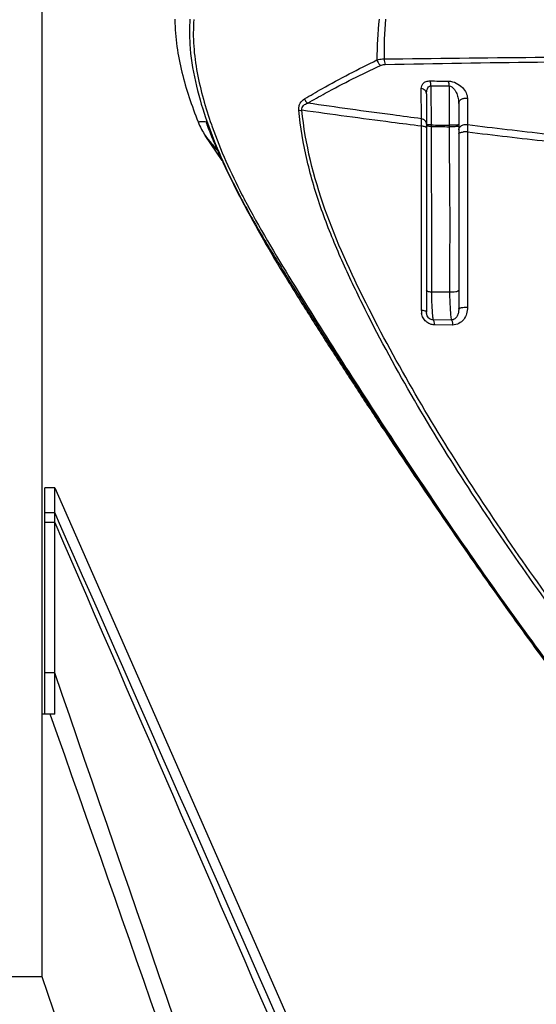
# Model space of a CAD drawing. Units: millimetres. Extents: x 73231 to 75110, y 5864 to 7144.
# Drawn here: x 74546 to 74583, y 6621 to 6691 of the extents above; entities that cross this region are included whole.
import ezdxf

# ---------------------------------------------------------------- set-up
doc = ezdxf.new("R2010")
doc.units = ezdxf.units.MM
doc.header["$LTSCALE"] = 16.335
doc.header["$PDMODE"] = 3
doc.header["$PDSIZE"] = 0.3125
doc.layers.get('0').update_dxf_attribs({"linetype": 'CONTINUOUS'})
doc.layers.get('Defpoints').update_dxf_attribs({"linetype": 'CONTINUOUS'})
doc.layers.add('02___PRT_ALL_AXES', color=7, linetype='CONTINUOUS')
doc.layers.add('尺寸线', color=3, linetype='CONTINUOUS', lineweight=13)
doc.dimstyles.new('ISO-25', dxfattribs={"dimtxt": 15, "dimasz": 7, "dimexe": 1.25, "dimexo": 0.625, "dimtad": 1, "dimdec": 0, "dimdsep": 46, "dimtxsty": 'Standard', "dimcen": 2.5, "dimadec": 0, "dimazin": 0, "dimtfac": 1, "dimtdec": 0, "dimtmove": 0, "dimatfit": 3, "dimfxl": 1, "dimarcsym": 0})

# ---------------------------------------------------------------- blocks, each defined once
blk = doc.blocks.new('*D13')
at = {"layer": 'Defpoints', "color": 0, "transparency": 16777216}
for p in [(74599.685, 6913.818), (74395.001, 6425.668), (74534.776, 6425.668)]:
    blk.add_point(p, dxfattribs=at)
at = {"layer": '尺寸线', "color": 0, "lineweight": -2, "transparency": 16777216}
for p, q in [((74599.06, 6913.818), (74393.751, 6913.818)), ((74395.001, 6906.818), (74395.001, 6432.668)), ((74534.151, 6425.668), (74393.751, 6425.668))]:
    blk.add_line(p, q, dxfattribs=at)
at = {"layer": '尺寸线', "color": 0, "transparency": 16777216}
for points in [[(74396.168, 6906.818), (74393.834, 6906.818), (74395.001, 6913.818)], [(74393.834, 6432.668), (74396.168, 6432.668), (74395.001, 6425.668)]]:
    blk.add_solid(points, dxfattribs=at)
at = {"layer": '尺寸线', "color": 0, "transparency": 16777216, "insert": (74386.876, 6669.743), "char_height": 15, "attachment_point": 5, "rotation": 90}
blk.add_mtext('488mm', dxfattribs=at)
blk = doc.blocks.new('*D14')
at = {"layer": 'Defpoints', "color": 0, "transparency": 16777216}
for p in [(74547.346, 6805.268), (74435.026, 6425.668), (74534.776, 6425.668)]:
    blk.add_point(p, dxfattribs=at)
at = {"layer": '尺寸线', "color": 0, "lineweight": -2, "transparency": 16777216}
for p, q in [((74546.721, 6805.268), (74433.776, 6805.268)), ((74435.026, 6798.268), (74435.026, 6432.668)), ((74534.151, 6425.668), (74433.776, 6425.668))]:
    blk.add_line(p, q, dxfattribs=at)
at = {"layer": '尺寸线', "color": 0, "transparency": 16777216}
for points in [[(74436.193, 6798.268), (74433.86, 6798.268), (74435.026, 6805.268)], [(74433.86, 6432.668), (74436.193, 6432.668), (74435.026, 6425.668)]]:
    blk.add_solid(points, dxfattribs=at)
at = {"layer": '尺寸线', "color": 0, "transparency": 16777216, "insert": (74426.901, 6615.468), "char_height": 15, "attachment_point": 5, "rotation": 90}
blk.add_mtext('380mm', dxfattribs=at)

msp = doc.modelspace()

# ---------------------------------------------------------------- linework, layer by layer
at = {"color": 7, "linetype": 'Continuous'}
for p, q in [((74547.346, 6622.932), (74547.346, 6805.268)), ((74575.162, 6686.694), (74575.166, 6683.791)), ((74576.465, 6686.686), (74576.468, 6683.874)), ((74574.846, 6686.114), (74574.846, 6670.495)), ((74574.472, 6684.857), (74574.471, 6685.37)), ((74577.146, 6685.426), (74577.146, 6670.714)), ((74559.04, 6684.419), (74559.239, 6683.847)), ((74574.473, 6684.34), (74574.472, 6684.857)), ((74574.482, 6683.693), (74574.482, 6683.805)), ((74574.482, 6683.693), (74574.482, 6683.805)), ((74575.166, 6683.791), (74575.166, 6683.374)), ((74576.467, 6683.874), (74576.469, 6683.769)), ((74560.214, 6681.351), (74559.008, 6683.143)), ((74574.482, 6683.067), (74574.482, 6683.693)), ((74575.166, 6683.374), (74575.167, 6682.919)), ((74561.378, 6678.976), (74561.464, 6678.81)), ((74561.378, 6678.976), (74561.469, 6678.813)), ((74575.187, 6672.653), (74575.187, 6672.084)), ((74574.473, 6670.628), (74574.474, 6672.084)), ((74575.187, 6672.084), (74575.187, 6671.925)), ((74576.618, 6669.934), (74575.313, 6669.943)), ((74576.716, 6669.577), (74575.408, 6669.588)), ((74547.546, 6641.721), (74547.546, 6657.923)), ((74548.246, 6657.923), (74547.546, 6657.923)), ((74548.246, 6641.721), (74548.246, 6657.923)), ((74548.246, 6657.923), (74565.505, 6618.696)), ((74548.246, 6656.133), (74547.546, 6656.133)), ((74548.246, 6656.133), (74548.497, 6655.563)), ((74548.246, 6656.133), (74548.497, 6655.563)), ((74548.246, 6655.452), (74547.546, 6655.452)), ((74548.246, 6644.674), (74547.546, 6644.674)), ((74548.246, 6641.721), (74547.346, 6641.721)), ((74547.346, 6622.932), (74516.669, 6622.932)), ((74563.846, 6575.012), (74547.346, 6622.932))]:
    msp.add_line(p, q, dxfattribs=at)
for centre, radius, start, end in [((74570.197, 6691.468), 13.351, 180.00007, 180.25078), ((74563.159, 6685.937), 5.004, 201.39165, 207.65516), ((74591.087, 6696.023), 34.17, 200.30281, 200.92836), ((74592.236, 6696.462), 35.4, 200.9278, 201.43691), ((74588.691, 6694.126), 30.971, 199.24516, 199.56508), ((74649.577, 7263.98), 584.486, 262.942901, 263.504786), ((74563.151, 6685.933), 4.995, 207.65758, 208.36922), ((74563.159, 6685.937), 5.004, 208.37043, 213.94291), ((74563.149, 6685.929), 4.991, 213.93458, 222.41177), ((74593.82, 6697.087), 37.103, 201.43995, 202.30369), ((74577.646, 6681.429), 1.973, 86.1731, 94.93097), ((74654.867, 7319.733), 640.988, 263.092496, 263.604679), ((74563.146, 6685.926), 4.986, 222.40394, 227.99365), ((74566.942, 6688.433), 9.506, 218.13166, 219.31323), ((74597.669, 6698.68), 41.269, 202.32224, 204.08823), ((74566.746, 6688.27), 9.252, 219.29978, 223.16386), ((74602.2, 6700.688), 46.225, 204.06864, 204.66736), ((74604.29, 6701.646), 48.524, 204.6647, 204.91522), ((74612.243, 6705.398), 57.317, 204.9675, 206.91605), ((74625.547, 6712.082), 72.205, 206.8672, 207.29088), ((74631.705, 6715.264), 79.137, 207.42832, 208.02916), ((74613.174, 6705.966), 58.381, 207.70555, 208.52022), ((74610.64, 6704.109), 55.103, 207.22491, 207.58878), ((74576.941, 6206.911), 465.017, 90.05582, 90.21622), ((74616.953, 6672.755), 41.774, 181.1392, 181.89732), ((74575.732, 6670.626), 1.259, 179.92489, 187.44632), ((74575.655, 6670.617), 1.181, 187.49771, 190.42656), ((55078.715, -85.304), 20599.884, 18.9228348, 19.0685884), ((60454.895, 1682.704), 14940.06, 19.1951346, 19.3858111)]:
    msp.add_arc(centre, radius, start, end, dxfattribs=at)
for points, knots in [([(74557.921, 6691.468), (74557.876, 6690.872), (74557.872, 6689.37), (74558.252, 6686.996), (74558.753, 6685.269), (74559.04, 6684.419)], [0, 0, 0, 0, 0.25002, 0.624933, 1, 1, 1, 1]), ([(74556.846, 6691.41), (74556.849, 6690.774), (74556.945, 6689.511), (74557.436, 6687.049), (74558.046, 6685.271), (74558.5, 6684.112)], [0, 0, 0, 0, 0.253571, 0.50332, 1, 1, 1, 1]), ([(74558.195, 6691.451), (74558.147, 6690.812), (74558.149, 6689.525), (74558.408, 6687.617), (74558.855, 6685.745), (74559.24, 6684.522), (74559.451, 6683.917)], [0, 0, 0, 0, 0.24998, 0.499993, 0.750017, 1, 1, 1, 1]), ([(74571.805, 6688.62), (74575.407, 6688.667), (74582.685, 6688.748), (74597.482, 6688.821), (74616.328, 6688.768), (74639.229, 6688.601), (74654.613, 6688.526), (74662.346, 6688.526)], [0, 0, 0, 0, 0.119358, 0.241158, 0.490279, 0.743788, 1, 1, 1, 1]), ([(74566.115, 6685.76), (74566.527, 6686.009), (74568.221, 6686.997), (74569.966, 6687.895), (74571.293, 6688.547)], [0, 0, 0, 0, 0.245599, 1, 1, 1, 1]), ([(74566.345, 6685.455), (74566.759, 6685.697), (74568.461, 6686.658), (74570.214, 6687.528), (74571.547, 6688.157)], [0, 0, 0, 0, 0.245463, 1, 1, 1, 1]), ([(74571.293, 6688.547), (74571.33, 6688.559), (74571.497, 6688.603), (74571.671, 6688.618), (74571.805, 6688.62)], [0, 0, 0, 0, 0.222916, 1, 1, 1, 1]), ([(74571.293, 6688.547), (74571.303, 6688.508), (74571.352, 6688.359), (74571.452, 6688.224), (74571.547, 6688.157)], [0, 0, 0, 0, 0.256558, 1, 1, 1, 1]), ([(74571.547, 6688.157), (74571.571, 6688.168), (74571.68, 6688.211), (74571.799, 6688.227), (74571.889, 6688.229)], [0, 0, 0, 0, 0.226235, 1, 1, 1, 1]), ([(74571.805, 6688.62), (74571.807, 6688.547), (74571.821, 6688.413), (74571.861, 6688.283), (74571.889, 6688.229)], [0, 0, 0, 0, 0.546787, 1, 1, 1, 1]), ([(74571.889, 6688.229), (74579.157, 6688.371), (74593.938, 6688.531), (74624.091, 6688.481), (74646.974, 6688.267), (74662.346, 6688.267)], [0, 0, 0, 0, 0.241062, 0.490205, 1, 1, 1, 1]), ([(74574.468, 6686.499), (74574.468, 6686.567), (74574.488, 6686.705), (74574.606, 6686.893), (74574.823, 6687.022), (74575.001, 6687.046), (74575.098, 6687.045)], [0, 0, 0, 0, 0.216953, 0.436889, 0.689021, 1, 1, 1, 1]), ([(74574.846, 6686.114), (74574.846, 6686.175), (74574.853, 6686.296), (74574.894, 6686.47), (74574.968, 6686.604), (74575.066, 6686.679), (74575.13, 6686.694), (74575.162, 6686.694)], [0, 0, 0, 0, 0.252263, 0.498236, 0.739952, 0.86489, 1, 1, 1, 1]), ([(74575.162, 6686.694), (74575.162, 6686.728), (74575.155, 6686.846), (74575.133, 6686.967), (74575.098, 6687.045)], [0, 0, 0, 0, 0.279476, 1, 1, 1, 1]), ([(74576.402, 6687.034), (74576.597, 6687.032), (74576.973, 6686.922), (74577.406, 6686.604), (74577.685, 6686.223), (74577.765, 6685.939), (74577.765, 6685.808)], [0, 0, 0, 0, 0.295248, 0.569577, 0.802252, 1, 1, 1, 1]), ([(74576.465, 6686.686), (74576.464, 6686.719), (74576.457, 6686.837), (74576.436, 6686.956), (74576.402, 6687.034)], [0, 0, 0, 0, 0.279373, 1, 1, 1, 1]), ([(74576.465, 6686.686), (74576.598, 6686.688), (74576.778, 6686.533), (74576.919, 6686.317), (74577.03, 6686.085), (74577.118, 6685.789), (74577.146, 6685.545), (74577.146, 6685.426)], [0, 0, 0, 0, 0.26254, 0.393159, 0.519997, 0.764759, 1, 1, 1, 1]), ([(74574.846, 6686.114), (74574.846, 6686.203), (74574.754, 6686.395), (74574.568, 6686.479), (74574.468, 6686.499)], [0, 0, 0, 0, 0.46464, 1, 1, 1, 1]), ([(74565.713, 6684.948), (74565.705, 6685.041), (74565.711, 6685.22), (74565.822, 6685.523), (74565.994, 6685.687), (74566.115, 6685.76)], [0, 0, 0, 0, 0.294237, 0.555415, 1, 1, 1, 1]), ([(74565.933, 6684.943), (74565.921, 6685.01), (74565.928, 6685.147), (74566.042, 6685.301), (74566.187, 6685.397), (74566.292, 6685.438), (74566.345, 6685.455)], [0, 0, 0, 0, 0.284367, 0.533963, 0.768645, 1, 1, 1, 1]), ([(74566.115, 6685.76), (74566.126, 6685.73), (74566.179, 6685.613), (74566.266, 6685.51), (74566.345, 6685.455)], [0, 0, 0, 0, 0.254231, 1, 1, 1, 1]), ([(74574.473, 6684.34), (74573.793, 6684.428), (74571.082, 6684.785), (74568.373, 6685.161), (74566.345, 6685.455)], [0, 0, 0, 0, 0.250567, 1, 1, 1, 1]), ([(74577.146, 6685.426), (74577.146, 6685.486), (74577.186, 6685.613), (74577.336, 6685.752), (74577.541, 6685.824), (74577.692, 6685.823), (74577.765, 6685.808)], [0, 0, 0, 0, 0.21929, 0.460422, 0.725822, 1, 1, 1, 1]), ([(74595.169, 6634.739), (74593.606, 6636.621), (74590.508, 6640.417), (74586.004, 6646.232), (74581.671, 6652.188), (74577.547, 6658.297), (74573.682, 6664.571), (74570.757, 6669.969), (74568.667, 6674.405), (74567.285, 6677.807), (74566.231, 6681.321), (74565.825, 6683.735), (74565.713, 6684.948)], [0, 0, 0, 0, 0.124775, 0.249835, 0.375065, 0.500367, 0.625642, 0.750771, 0.813253, 0.87564, 0.937895, 1, 1, 1, 1]), ([(74565.713, 6684.948), (74565.729, 6684.946), (74565.802, 6684.941), (74565.876, 6684.941), (74565.933, 6684.943)], [0, 0, 0, 0, 0.216506, 1, 1, 1, 1]), ([(74595.389, 6634.866), (74593.833, 6636.746), (74590.749, 6640.537), (74584.769, 6648.28), (74577.7, 6658.315), (74570.286, 6670.867), (74566.394, 6680.113), (74565.933, 6684.943)], [0, 0, 0, 0, 0.124915, 0.250116, 0.500929, 0.751644, 1, 1, 1, 1]), ([(74574.482, 6683.805), (74573.768, 6683.896), (74570.916, 6684.261), (74568.067, 6684.645), (74565.933, 6684.943)], [0, 0, 0, 0, 0.250624, 1, 1, 1, 1]), ([(74558.5, 6684.112), (74558.54, 6684.122), (74558.628, 6684.134), (74558.766, 6684.138), (74558.906, 6684.141), (74559, 6684.151), (74559.04, 6684.167)], [0, 0, 0, 0, 0.223417, 0.487575, 0.762226, 1, 1, 1, 1]), ([(74574.481, 6684.212), (74574.481, 6684.223), (74574.479, 6684.266), (74574.476, 6684.309), (74574.473, 6684.34)], [0, 0, 0, 0, 0.267455, 1, 1, 1, 1]), ([(74574.666, 6684.262), (74574.652, 6684.271), (74574.591, 6684.306), (74574.524, 6684.329), (74574.473, 6684.34)], [0, 0, 0, 0, 0.243941, 1, 1, 1, 1]), ([(74574.485, 6684.076), (74574.485, 6684.087), (74574.484, 6684.133), (74574.483, 6684.178), (74574.481, 6684.212)], [0, 0, 0, 0, 0.261019, 1, 1, 1, 1]), ([(74574.482, 6683.805), (74574.483, 6683.829), (74574.485, 6683.919), (74574.486, 6684.009), (74574.485, 6684.076)], [0, 0, 0, 0, 0.260674, 1, 1, 1, 1]), ([(74574.671, 6683.782), (74574.657, 6683.784), (74574.594, 6683.795), (74574.531, 6683.802), (74574.482, 6683.805)], [0, 0, 0, 0, 0.229265, 1, 1, 1, 1]), ([(74574.799, 6684.126), (74574.791, 6684.139), (74574.755, 6684.192), (74574.706, 6684.235), (74574.666, 6684.262)], [0, 0, 0, 0, 0.241238, 1, 1, 1, 1]), ([(74574.846, 6683.692), (74574.846, 6683.715), (74574.775, 6683.76), (74574.715, 6683.773), (74574.671, 6683.782)], [0, 0, 0, 0, 0.332131, 1, 1, 1, 1]), ([(74574.846, 6683.959), (74574.846, 6684.002), (74574.833, 6684.061), (74574.806, 6684.113), (74574.799, 6684.126)], [0, 0, 0, 0, 0.742534, 1, 1, 1, 1]), ([(74574.877, 6683.918), (74574.869, 6683.919), (74574.86, 6683.922), (74574.846, 6683.928), (74574.846, 6683.931)], [0, 0, 0, 0, 0.699817, 1, 1, 1, 1]), ([(74575.166, 6683.791), (74575.122, 6683.792), (74575.045, 6683.795), (74574.955, 6683.802), (74574.899, 6683.808), (74574.871, 6683.813), (74574.855, 6683.817), (74574.846, 6683.822), (74574.846, 6683.825)], [0, 0, 0, 0, 0.401196, 0.717939, 0.835103, 0.921422, 0.975743, 1, 1, 1, 1]), ([(74575.165, 6683.895), (74575.107, 6683.897), (74575.011, 6683.902), (74574.914, 6683.91), (74574.877, 6683.918)], [0, 0, 0, 0, 0.607435, 1, 1, 1, 1]), ([(74576.93, 6683.878), (74576.894, 6683.876), (74576.74, 6683.87), (74576.586, 6683.87), (74576.468, 6683.874)], [0, 0, 0, 0, 0.231439, 1, 1, 1, 1]), ([(74576.93, 6683.773), (74576.894, 6683.771), (74576.74, 6683.765), (74576.586, 6683.765), (74576.468, 6683.769)], [0, 0, 0, 0, 0.231414, 1, 1, 1, 1]), ([(74576.468, 6683.769), (74576.469, 6682.696), (74576.47, 6681.113), (74576.488, 6679.064), (74576.508, 6677.185), (74576.492, 6674.821), (74576.488, 6672.923), (74576.488, 6671.928)], [0, 0, 0, 0, 0.271876, 0.401106, 0.519125, 0.74797, 1, 1, 1, 1]), ([(74577.146, 6683.911), (74577.146, 6683.905), (74577.119, 6683.898), (74577.083, 6683.891), (74577.012, 6683.883), (74576.96, 6683.88), (74576.93, 6683.878)], [0, 0, 0, 0, 0.079143, 0.277045, 0.590097, 1, 1, 1, 1]), ([(74577.146, 6683.805), (74577.146, 6683.799), (74577.119, 6683.793), (74577.083, 6683.785), (74577.012, 6683.778), (74576.96, 6683.775), (74576.93, 6683.773)], [0, 0, 0, 0, 0.078214, 0.276074, 0.589479, 1, 1, 1, 1]), ([(74577.146, 6683.542), (74577.146, 6683.622), (74577.222, 6683.796), (74577.382, 6683.883), (74577.47, 6683.909)], [0, 0, 0, 0, 0.465786, 1, 1, 1, 1]), ([(74577.768, 6683.922), (74577.771, 6683.886), (74577.782, 6683.711), (74577.781, 6683.536), (74577.778, 6683.398)], [0, 0, 0, 0, 0.208588, 1, 1, 1, 1]), ([(74574.474, 6672.084), (74574.475, 6672.996), (74574.476, 6676.657), (74574.479, 6680.319), (74574.482, 6683.067)], [0, 0, 0, 0, 0.249224, 1, 1, 1, 1]), ([(74577.146, 6683.28), (74577.146, 6683.295), (74577.177, 6683.328), (74577.287, 6683.371), (74577.395, 6683.388), (74577.476, 6683.395)], [0, 0, 0, 0, 0.11981, 0.327468, 1, 1, 1, 1]), ([(74577.778, 6683.398), (74577.777, 6682.348), (74577.773, 6678.164), (74577.772, 6673.981), (74577.771, 6670.848)], [0, 0, 0, 0, 0.250968, 1, 1, 1, 1]), ([(74575.167, 6682.919), (74575.168, 6681.985), (74575.17, 6680.209), (74575.206, 6677.647), (74575.193, 6675.159), (74575.187, 6673.513), (74575.187, 6672.653)], [0, 0, 0, 0, 0.272843, 0.518992, 0.748703, 1, 1, 1, 1]), ([(74561.802, 6678.59), (74562.854, 6676.578), (74565.196, 6672.686), (74568.805, 6666.925), (74572.496, 6661.23), (74576.261, 6655.596), (74580.122, 6650.037), (74584.104, 6644.567), (74588.24, 6639.209), (74591.119, 6635.733), (74592.59, 6634.02)], [0, 0, 0, 0, 0.12558, 0.250951, 0.376059, 0.50095, 0.6257, 0.750398, 0.875137, 1, 1, 1, 1]), ([(74561.878, 6678.09), (74562.415, 6677.101), (74563.545, 6675.153), (74565.908, 6671.327), (74568.911, 6666.584), (74572.587, 6660.952), (74576.328, 6655.378), (74580.159, 6649.874), (74584.109, 6644.459), (74588.208, 6639.153), (74591.062, 6635.71), (74592.519, 6634.014)], [0, 0, 0, 0, 0.062844, 0.125641, 0.251039, 0.376164, 0.501053, 0.625784, 0.750454, 0.875164, 1, 1, 1, 1]), ([(74561.85, 6678.076), (74562.837, 6676.221), (74564.428, 6673.498), (74566.668, 6669.943), (74568.372, 6667.292), (74570.089, 6664.649), (74572.4, 6661.14), (74575.331, 6656.781), (74578.912, 6651.593), (74582.582, 6646.468), (74586.369, 6641.428), (74588.993, 6638.145), (74590.334, 6636.527)], [0, 0, 0, 0, 0.12498, 0.187484, 0.24999, 0.31249, 0.374988, 0.499989, 0.62499, 0.749992, 0.874994, 1, 1, 1, 1]), ([(74575.187, 6671.925), (74575.14, 6671.93), (74575.054, 6671.945), (74574.937, 6671.98), (74574.846, 6672.038), (74574.846, 6672.084)], [0, 0, 0, 0, 0.35748, 0.652705, 1, 1, 1, 1]), ([(74577.146, 6672.088), (74577.146, 6672.056), (74577.097, 6672.009), (74577.021, 6671.975), (74576.897, 6671.937), (74576.717, 6671.916), (74576.566, 6671.919), (74576.488, 6671.928)], [0, 0, 0, 0, 0.13259, 0.236095, 0.363816, 0.671558, 1, 1, 1, 1]), ([(74576.488, 6671.928), (74576.493, 6671.687), (74576.505, 6671.248), (74576.533, 6670.665), (74576.563, 6670.273), (74576.593, 6670.047), (74576.608, 6669.966), (74576.618, 6669.934)], [0, 0, 0, 0, 0.361007, 0.659193, 0.875967, 0.950005, 1, 1, 1, 1]), ([(74575.201, 6671.372), (74575.203, 6671.33), (74575.208, 6671.168), (74575.215, 6671.007), (74575.222, 6670.888)], [0, 0, 0, 0, 0.263905, 1, 1, 1, 1]), ([(74574.846, 6670.495), (74574.846, 6670.513), (74574.812, 6670.553), (74574.686, 6670.603), (74574.564, 6670.621), (74574.473, 6670.628)], [0, 0, 0, 0, 0.125564, 0.336325, 1, 1, 1, 1]), ([(74575.408, 6669.588), (74575.299, 6669.589), (74575.077, 6669.632), (74574.791, 6669.813), (74574.585, 6670.082), (74574.513, 6670.296), (74574.493, 6670.404)], [0, 0, 0, 0, 0.246997, 0.498771, 0.751042, 1, 1, 1, 1]), ([(74574.871, 6670.299), (74574.866, 6670.315), (74574.851, 6670.38), (74574.846, 6670.446), (74574.846, 6670.495)], [0, 0, 0, 0, 0.258868, 1, 1, 1, 1]), ([(74575.222, 6670.888), (74575.225, 6670.813), (74575.24, 6670.566), (74575.258, 6670.318), (74575.279, 6670.146)], [0, 0, 0, 0, 0.302446, 1, 1, 1, 1]), ([(74577.146, 6670.714), (74577.146, 6670.627), (74577.132, 6670.455), (74577.051, 6670.209), (74576.884, 6670.001), (74576.708, 6669.936), (74576.618, 6669.934)], [0, 0, 0, 0, 0.250357, 0.495032, 0.739812, 1, 1, 1, 1]), ([(74577.771, 6670.848), (74577.771, 6670.693), (74577.732, 6670.385), (74577.529, 6669.965), (74577.178, 6669.653), (74576.869, 6669.575), (74576.716, 6669.577)], [0, 0, 0, 0, 0.253333, 0.501956, 0.748853, 1, 1, 1, 1]), ([(74577.146, 6670.714), (74577.146, 6670.74), (74577.194, 6670.777), (74577.263, 6670.804), (74577.38, 6670.835), (74577.551, 6670.853), (74577.696, 6670.853), (74577.771, 6670.848)], [0, 0, 0, 0, 0.119837, 0.22042, 0.347499, 0.660065, 1, 1, 1, 1]), ([(74575.313, 6669.943), (74575.213, 6669.94), (74575.003, 6670.015), (74574.898, 6670.203), (74574.871, 6670.299)], [0, 0, 0, 0, 0.502127, 1, 1, 1, 1]), ([(74575.279, 6670.146), (74575.282, 6670.125), (74575.291, 6670.057), (74575.302, 6669.989), (74575.313, 6669.943)], [0, 0, 0, 0, 0.307216, 1, 1, 1, 1]), ([(74575.313, 6669.943), (74575.328, 6669.93), (74575.352, 6669.888), (74575.391, 6669.771), (74575.403, 6669.665), (74575.408, 6669.588)], [0, 0, 0, 0, 0.152902, 0.377485, 1, 1, 1, 1]), ([(74576.618, 6669.934), (74576.633, 6669.923), (74576.658, 6669.882), (74576.698, 6669.763), (74576.711, 6669.655), (74576.716, 6669.577)], [0, 0, 0, 0, 0.147709, 0.370455, 1, 1, 1, 1])]:
    msp.add_open_spline(points, degree=3, knots=knots, dxfattribs=at)
for points in [[(74571.446, 6691.468), (74571.337, 6690.499), (74571.289, 6689.522), (74571.293, 6688.547)], [(74571.916, 6691.468), (74571.824, 6690.523), (74571.789, 6689.57), (74571.805, 6688.62)], [(74575.098, 6687.045), (74575.533, 6687.041), (74575.967, 6687.037), (74576.402, 6687.034)], [(74575.162, 6686.696), (74575.596, 6686.692), (74576.031, 6686.688), (74576.465, 6686.684)], [(74574.471, 6685.37), (74574.47, 6685.746), (74574.469, 6686.123), (74574.468, 6686.499)], [(74577.765, 6685.808), (74577.766, 6685.18), (74577.767, 6684.551), (74577.768, 6683.922)], [(74559.239, 6683.847), (74559.859, 6682.12), (74560.634, 6680.447), (74561.486, 6678.823)], [(74559.508, 6683.754), (74560.1, 6682.089), (74560.833, 6680.472), (74561.641, 6678.901)], [(74575.165, 6683.895), (74575.6, 6683.888), (74576.034, 6683.881), (74576.468, 6683.874)], [(74575.166, 6683.791), (74575.6, 6683.783), (74576.034, 6683.776), (74576.468, 6683.769)], [(74577.47, 6683.909), (74577.566, 6683.937), (74577.67, 6683.942), (74577.768, 6683.922)], [(74548.497, 6655.563), (74554.623, 6641.654), (74560.747, 6627.743), (74566.871, 6613.832)], [(74548.246, 6655.452), (74554.281, 6641.504), (74560.321, 6627.558), (74566.369, 6613.615)]]:
    msp.add_open_spline(points, degree=3, dxfattribs=at)
at = {"layer": '02___PRT_ALL_AXES', "color": 7, "linetype": 'Continuous'}
msp.add_line((74563.845, 6575.013), (74547.346, 6622.932), dxfattribs=at)

# ---------------------------------------------------------------- dimensions: what is measured, and where the dimension line sits
at = {"layer": '尺寸线'}
for base, p1, picture, middle in [((74395.001, 6425.668), (74599.685, 6913.818), '*D13', (74395.001, 6669.743)), ((74435.026, 6425.668), (74547.346, 6805.268), '*D14', (74435.026, 6615.468))]:
    dim = msp.add_linear_dim(base=base, p1=p1, p2=(74534.776, 6425.668), angle=90, dimstyle='ISO-25', override={"dimpost": 'mm'}, dxfattribs=at)
    dim.commit()
    dim.dimension.update_dxf_attribs({"geometry": picture, "text_midpoint": middle, "dimtype": 160})

doc.saveas('drawing.dxf')
